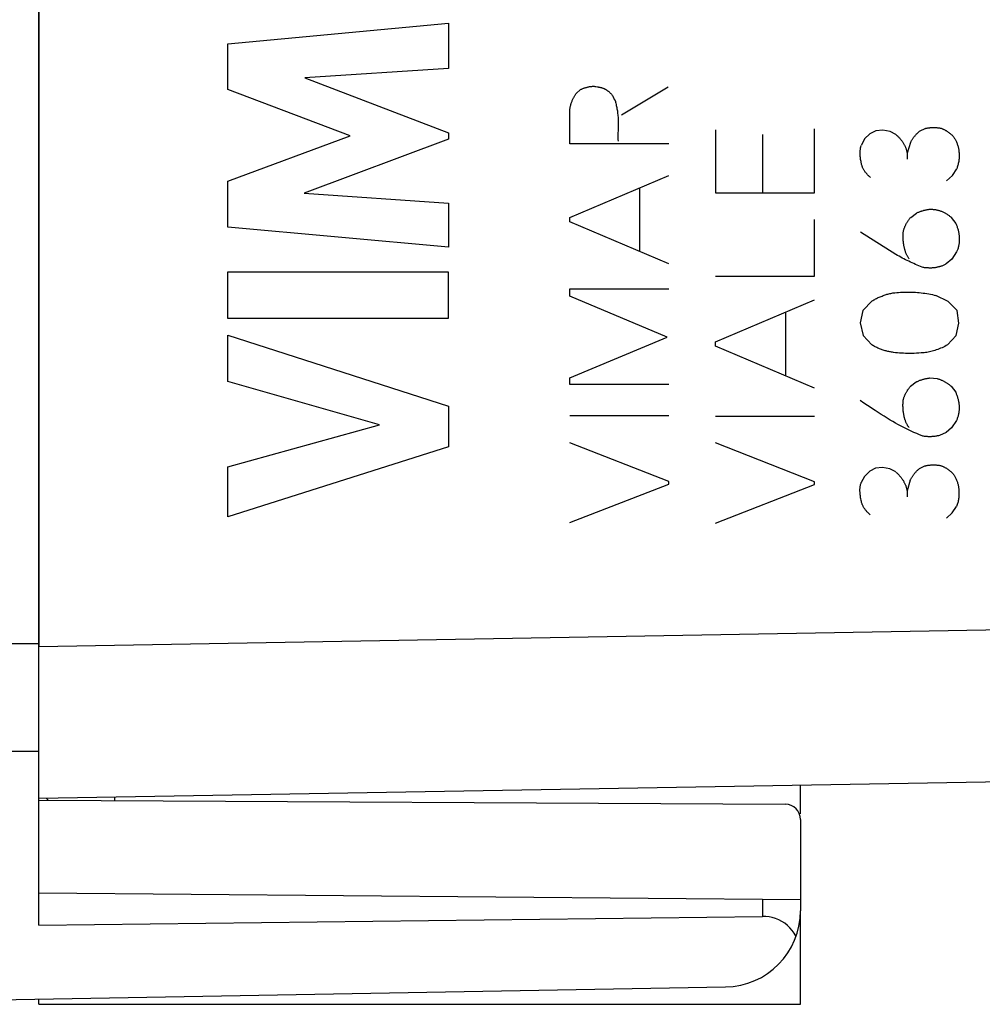
# Model space of a CAD drawing. Units: millimetres. Extents: x -136 to 12, y -37 to 33.
# Drawn here: x -124 to -111, y -35 to -22 of the extents above; entities that cross this region are included whole.
import ezdxf

# ---------------------------------------------------------------- set-up
doc = ezdxf.new("R2010")
doc.units = ezdxf.units.MM
doc.header["$LTSCALE"] = 16.335
doc.layers.get('0').update_dxf_attribs({"linetype": 'CONTINUOUS'})
for name, color, linetype in [('ASSI', 7, 'CONTINUOUS'), ('CURVE', 7, 'CONTINUOUS'), ('DRAFT', 7, 'CONTINUOUS'), ('RACCORDO', 7, 'CONTINUOUS')]:
    doc.layers.add(name, color=color, linetype=linetype)

msp = doc.modelspace()

# ---------------------------------------------------------------- linework, layer by layer
at = {"color": 253, "linetype": 'CONTINUOUS'}
for p, q in [((-126.563, -30.639), (-123.563, -30.628)), ((-126.563, -32.053), (-123.563, -32.042)), ((-114.063, -33.985), (-114.063, -34.213))]:
    msp.add_line(p, q, dxfattribs=at)
at = {"color": 7, "linetype": 'CONTINUOUS'}
for p, q in [((-123.563, -34.33), (-123.563, -32.352)), ((-123.563, -32.688), (-113.762, -32.74)), ((-123.461, -32.666), (-123.437, -32.689)), ((-113.563, -32.94), (-113.563, -34.14)), ((-123.563, -33.902), (-113.563, -33.989)), ((-123.563, -34.33), (-114.063, -34.213)), ((-127.563, -35.367), (-114.546, -35.14))]:
    msp.add_line(p, q, dxfattribs=at)
msp.add_lwpolyline([(-113.62, -34.475), (-113.645, -34.435), (-113.672, -34.398), (-113.701, -34.363), (-113.734, -34.332), (-113.77, -34.304), (-113.808, -34.28), (-113.848, -34.259), (-113.89, -34.242), (-113.933, -34.229), (-113.975, -34.22), (-114.019, -34.214), (-114.063, -34.213)], dxfattribs=at)
for centre, radius, start, end in [((-113.763, -32.94), 0.2, 0, 89.7), ((-114.563, -34.14), 1, 271, 360)]:
    msp.add_arc(centre, radius, start, end, dxfattribs=at)
at = {"layer": 'ASSI', "color": 7, "linetype": 'CONTINUOUS'}
for p, q in [((-123.563, -32.352), (-123.563, 6.417)), ((-88.546, -32.056), (-123.563, -32.667)), ((-113.563, -32.867), (-113.563, -32.493)), ((-123.461, -32.666), (-123.437, -32.689)), ((-122.563, -32.693), (-122.563, -32.65)), ((-113.563, -35.367), (-113.563, -34.14)), ((-123.563, -35.367), (-123.563, -35.297)), ((-123.563, -35.367), (-113.563, -35.367))]:
    msp.add_line(p, q, dxfattribs=at)
at = {"layer": 'ASSI', "color": 253, "linetype": 'CONTINUOUS'}
msp.add_line((-123.563, -30.668), (-97.858, -30.219), dxfattribs=at)
at = {"layer": 'CURVE', "color": 253, "linetype": 'CONTINUOUS'}
for p, q in [((-123.563, 4.733), (-123.563, -30.668)), ((-121.082, -22.758), (-118.184, -22.486)), ((-118.184, -22.486), (-118.184, -23.079)), ((-121.082, -23.356), (-121.082, -22.758)), ((-118.184, -23.079), (-120.069, -23.203)), ((-120.069, -23.203), (-118.184, -23.923)), ((-119.473, -23.962), (-121.082, -23.356)), ((-116.506, -23.407), (-116.45, -23.355)), ((-115.914, -23.689), (-115.299, -23.321)), ((-116.592, -24.067), (-116.592, -23.637)), ((-114.679, -23.883), (-114.679, -24.711)), ((-113.379, -24.711), (-113.379, -23.871)), ((-112.575, -23.897), (-112.651, -23.937)), ((-112.483, -23.889), (-112.575, -23.897)), ((-112.387, -23.907), (-112.483, -23.889)), ((-112.311, -23.947), (-112.387, -23.907)), ((-111.922, -23.867), (-112.004, -23.907)), ((-121.082, -24.561), (-119.473, -23.962)), ((-118.184, -24.007), (-120.077, -24.717)), ((-118.184, -23.923), (-118.184, -24.007)), ((-114.061, -23.945), (-114.061, -24.711)), ((-112.721, -24.005), (-112.763, -24.087)), ((-112.651, -23.937), (-112.721, -24.005)), ((-115.293, -24.067), (-116.592, -24.067)), ((-112.12, -24.053), (-112.161, -24.193)), ((-112.161, -24.193), (-112.161, -24.271)), ((-111.568, -24.485), (-111.512, -24.399)), ((-121.082, -25.165), (-121.082, -24.561)), ((-116.592, -25.035), (-115.293, -24.483)), ((-111.646, -24.555), (-111.568, -24.485)), ((-115.67, -25.483), (-115.67, -24.645)), ((-120.077, -24.717), (-118.184, -24.848)), ((-114.679, -24.711), (-113.379, -24.711)), ((-118.184, -24.848), (-118.184, -25.427)), ((-116.592, -25.093), (-116.592, -25.035)), ((-113.379, -25.805), (-113.379, -25.061)), ((-112.116, -25.035), (-112.042, -24.979)), ((-111.584, -25.035), (-111.522, -25.115)), ((-118.184, -25.427), (-121.082, -25.165)), ((-115.293, -25.643), (-116.592, -25.093)), ((-112.311, -25.523), (-112.777, -25.227)), ((-111.578, -25.585), (-111.65, -25.645)), ((-111.514, -25.489), (-111.578, -25.585)), ((-118.184, -25.753), (-121.083, -25.753)), ((-121.083, -25.753), (-121.083, -26.358)), ((-118.184, -26.358), (-118.184, -25.753)), ((-114.679, -25.805), (-113.379, -25.805)), ((-116.592, -25.971), (-115.293, -25.971)), ((-116.592, -26.067), (-116.592, -25.971)), ((-115.315, -26.607), (-116.592, -26.067)), ((-111.626, -26.137), (-111.784, -26.059)), ((-114.679, -26.667), (-113.379, -26.117)), ((-112.623, -26.131), (-112.743, -26.259)), ((-111.508, -26.259), (-111.626, -26.137)), ((-121.083, -26.358), (-118.184, -26.358)), ((-113.757, -27.117), (-113.757, -26.277)), ((-112.743, -26.259), (-112.779, -26.421)), ((-111.482, -26.423), (-111.508, -26.259)), ((-112.779, -26.421), (-112.741, -26.585)), ((-111.518, -26.585), (-111.482, -26.423)), ((-121.082, -26.583), (-118.184, -27.515)), ((-121.082, -27.188), (-121.082, -26.583)), ((-116.592, -27.141), (-115.315, -26.607)), ((-112.741, -26.585), (-112.625, -26.709)), ((-111.632, -26.709), (-111.518, -26.585)), ((-114.679, -26.725), (-114.679, -26.667)), ((-113.379, -27.277), (-114.679, -26.725)), ((-116.592, -27.231), (-116.592, -27.141)), ((-111.866, -27.143), (-111.77, -27.151)), ((-119.087, -27.757), (-121.082, -27.188)), ((-115.293, -27.231), (-116.592, -27.231)), ((-112.118, -27.251), (-112.044, -27.195)), ((-111.586, -27.251), (-111.524, -27.331)), ((-118.184, -27.515), (-118.184, -28.048)), ((-116.592, -27.637), (-115.293, -27.637)), ((-114.679, -27.643), (-113.379, -27.643)), ((-121.082, -28.31), (-119.087, -27.757)), ((-111.516, -27.703), (-111.58, -27.799)), ((-111.652, -27.861), (-111.74, -27.899)), ((-111.58, -27.799), (-111.652, -27.861)), ((-118.184, -28.048), (-121.082, -28.968)), ((-115.293, -28.503), (-116.592, -27.993)), ((-113.379, -28.509), (-114.679, -27.997)), ((-121.082, -28.968), (-121.082, -28.31)), ((-111.924, -28.297), (-112.006, -28.337)), ((-112.723, -28.435), (-112.765, -28.517)), ((-112.653, -28.367), (-112.723, -28.435)), ((-112.577, -28.329), (-112.653, -28.367)), ((-112.485, -28.319), (-112.577, -28.329)), ((-112.389, -28.337), (-112.485, -28.319)), ((-112.313, -28.377), (-112.389, -28.337)), ((-116.592, -29.043), (-115.293, -28.537)), ((-115.293, -28.537), (-115.293, -28.503)), ((-114.679, -29.049), (-113.379, -28.543)), ((-113.379, -28.543), (-113.379, -28.509)), ((-112.122, -28.483), (-112.163, -28.623)), ((-112.163, -28.623), (-112.163, -28.703)), ((-111.57, -28.915), (-111.514, -28.829)), ((-111.648, -28.985), (-111.57, -28.915)), ((-123.563, -30.668), (-97.858, -30.219))]:
    msp.add_line(p, q, dxfattribs=at)
for points in [[(-116.45, -23.355), (-116.443, -23.352), (-116.435, -23.349), (-116.428, -23.346), (-116.42, -23.343), (-116.412, -23.34), (-116.405, -23.337), (-116.397, -23.335), (-116.389, -23.332), (-116.381, -23.33), (-116.373, -23.328), (-116.365, -23.325), (-116.357, -23.323), (-116.349, -23.322), (-116.341, -23.32), (-116.333, -23.318), (-116.325, -23.317), (-116.317, -23.316), (-116.309, -23.315), (-116.301, -23.314), (-116.293, -23.313), (-116.284, -23.312), (-116.276, -23.311)], [(-116.276, -23.311), (-116.27, -23.313), (-116.264, -23.314), (-116.258, -23.315), (-116.251, -23.316)], [(-116.251, -23.316), (-116.226, -23.32), (-116.22, -23.321), (-116.213, -23.323), (-116.207, -23.324), (-116.201, -23.325), (-116.195, -23.326), (-116.188, -23.328), (-116.182, -23.329), (-116.176, -23.331), (-116.17, -23.333), (-116.164, -23.334), (-116.158, -23.336), (-116.152, -23.339), (-116.146, -23.341), (-116.141, -23.343), (-116.135, -23.346), (-116.13, -23.349), (-116.124, -23.351), (-116.119, -23.355), (-116.114, -23.358), (-116.109, -23.361), (-116.104, -23.364), (-116.099, -23.368), (-116.094, -23.372), (-116.089, -23.376), (-116.084, -23.379), (-116.08, -23.383), (-116.075, -23.387), (-116.07, -23.392), (-116.064, -23.397), (-116.059, -23.402), (-116.054, -23.408), (-116.049, -23.413), (-116.044, -23.418), (-116.04, -23.424), (-116.035, -23.43), (-116.031, -23.435), (-116.026, -23.441)], [(-116.592, -23.637), (-116.591, -23.629), (-116.59, -23.62), (-116.589, -23.611), (-116.588, -23.602), (-116.586, -23.594), (-116.584, -23.585), (-116.583, -23.576), (-116.581, -23.568), (-116.578, -23.559), (-116.576, -23.55), (-116.573, -23.542), (-116.571, -23.533), (-116.568, -23.525), (-116.565, -23.516), (-116.562, -23.508), (-116.558, -23.5), (-116.555, -23.492), (-116.551, -23.483), (-116.547, -23.475), (-116.543, -23.467), (-116.539, -23.459), (-116.535, -23.452), (-116.531, -23.444), (-116.526, -23.436), (-116.521, -23.429), (-116.516, -23.422), (-116.511, -23.414), (-116.506, -23.407)], [(-116.026, -23.441), (-116.025, -23.445), (-116.024, -23.448), (-116.023, -23.451), (-116.022, -23.454), (-116.021, -23.457), (-116.019, -23.46), (-116.018, -23.463), (-116.017, -23.467), (-116.015, -23.47), (-116.014, -23.473), (-116.012, -23.476), (-116.011, -23.479), (-116.009, -23.482), (-116.007, -23.485), (-116.006, -23.488), (-116.004, -23.491), (-116.002, -23.493), (-116, -23.496), (-115.998, -23.499), (-115.996, -23.502), (-115.994, -23.505), (-115.992, -23.507)], [(-115.992, -23.507), (-115.99, -23.522), (-115.987, -23.536), (-115.984, -23.551), (-115.982, -23.565)], [(-115.982, -23.565), (-115.975, -23.594), (-115.973, -23.608), (-115.97, -23.623), (-115.967, -23.637), (-115.965, -23.653), (-115.963, -23.67), (-115.961, -23.686), (-115.959, -23.703), (-115.958, -23.719), (-115.957, -23.736), (-115.956, -23.752), (-115.956, -23.769), (-115.956, -23.791), (-115.956, -23.813), (-115.956, -23.835), (-115.957, -23.857)], [(-115.957, -23.857), (-115.958, -23.901), (-115.959, -23.92), (-115.959, -23.939), (-115.959, -23.958), (-115.96, -23.977), (-115.959, -23.996), (-115.959, -24.014), (-115.958, -24.033)], [(-112.12, -24.053), (-112.116, -24.046), (-112.112, -24.04), (-112.108, -24.033), (-112.105, -24.026), (-112.1, -24.019), (-112.096, -24.013), (-112.092, -24.006), (-112.088, -24), (-112.083, -23.993), (-112.079, -23.987), (-112.074, -23.981), (-112.069, -23.974), (-112.064, -23.968), (-112.059, -23.962), (-112.054, -23.956), (-112.049, -23.95), (-112.043, -23.945), (-112.038, -23.939), (-112.032, -23.934), (-112.027, -23.928), (-112.021, -23.923), (-112.015, -23.917), (-112.009, -23.912), (-112.004, -23.907)], [(-111.922, -23.867), (-111.914, -23.865), (-111.906, -23.864), (-111.898, -23.862), (-111.891, -23.86), (-111.883, -23.859), (-111.875, -23.858), (-111.867, -23.857), (-111.859, -23.856), (-111.851, -23.855), (-111.843, -23.855), (-111.835, -23.854), (-111.827, -23.854), (-111.819, -23.854), (-111.811, -23.854), (-111.803, -23.854), (-111.795, -23.854), (-111.787, -23.855), (-111.779, -23.855), (-111.771, -23.856), (-111.763, -23.857), (-111.755, -23.858), (-111.747, -23.859), (-111.739, -23.86), (-111.731, -23.862), (-111.723, -23.864), (-111.716, -23.865)], [(-111.716, -23.865), (-111.709, -23.868), (-111.703, -23.87), (-111.696, -23.873), (-111.69, -23.876), (-111.683, -23.879), (-111.677, -23.882), (-111.67, -23.885), (-111.664, -23.888), (-111.658, -23.892), (-111.652, -23.895), (-111.646, -23.899), (-111.64, -23.902), (-111.634, -23.906), (-111.628, -23.91), (-111.622, -23.914), (-111.616, -23.918), (-111.611, -23.923), (-111.605, -23.927), (-111.6, -23.932), (-111.594, -23.936), (-111.589, -23.941), (-111.584, -23.945), (-111.578, -23.95), (-111.573, -23.955), (-111.569, -23.96), (-111.564, -23.965)], [(-112.311, -23.947), (-112.304, -23.953), (-112.298, -23.959), (-112.291, -23.965), (-112.284, -23.972), (-112.278, -23.978), (-112.271, -23.985), (-112.265, -23.991), (-112.259, -23.998), (-112.253, -24.005), (-112.247, -24.012), (-112.241, -24.019), (-112.235, -24.027), (-112.23, -24.034), (-112.225, -24.042), (-112.22, -24.049), (-112.215, -24.057), (-112.21, -24.064), (-112.206, -24.072), (-112.202, -24.08), (-112.198, -24.087), (-112.194, -24.095), (-112.19, -24.103), (-112.186, -24.111), (-112.183, -24.119), (-112.18, -24.127), (-112.177, -24.135), (-112.174, -24.143), (-112.172, -24.151), (-112.169, -24.16), (-112.167, -24.168), (-112.165, -24.176), (-112.163, -24.185), (-112.161, -24.193)], [(-111.564, -23.965), (-111.557, -23.973), (-111.551, -23.982), (-111.545, -23.99), (-111.54, -23.999), (-111.534, -24.007), (-111.529, -24.016), (-111.525, -24.026), (-111.52, -24.035), (-111.516, -24.044), (-111.512, -24.054), (-111.508, -24.063), (-111.504, -24.073), (-111.501, -24.083), (-111.498, -24.093), (-111.495, -24.103), (-111.493, -24.113), (-111.49, -24.123), (-111.488, -24.134), (-111.486, -24.144), (-111.485, -24.154), (-111.483, -24.165), (-111.482, -24.175), (-111.481, -24.188), (-111.48, -24.201), (-111.48, -24.213), (-111.48, -24.226), (-111.48, -24.239), (-111.481, -24.252), (-111.481, -24.264), (-111.483, -24.277), (-111.484, -24.289), (-111.486, -24.302), (-111.488, -24.314), (-111.491, -24.327), (-111.493, -24.339), (-111.497, -24.351), (-111.5, -24.363), (-111.504, -24.376), (-111.507, -24.387), (-111.512, -24.399)], [(-112.645, -24.509), (-112.653, -24.503), (-112.66, -24.496), (-112.667, -24.49), (-112.674, -24.483), (-112.681, -24.476), (-112.688, -24.469), (-112.694, -24.462), (-112.7, -24.455), (-112.707, -24.447), (-112.713, -24.44), (-112.718, -24.432), (-112.724, -24.424), (-112.728, -24.417), (-112.732, -24.41), (-112.736, -24.403), (-112.74, -24.395), (-112.744, -24.388), (-112.747, -24.38), (-112.75, -24.373), (-112.753, -24.365), (-112.755, -24.357), (-112.758, -24.349), (-112.76, -24.341), (-112.762, -24.333), (-112.764, -24.325), (-112.766, -24.317), (-112.768, -24.302), (-112.771, -24.288), (-112.773, -24.274), (-112.775, -24.259), (-112.776, -24.248), (-112.778, -24.236), (-112.779, -24.225), (-112.779, -24.213), (-112.78, -24.202), (-112.78, -24.193), (-112.78, -24.185), (-112.78, -24.177), (-112.78, -24.168), (-112.779, -24.16), (-112.778, -24.152), (-112.777, -24.143), (-112.776, -24.135), (-112.775, -24.127), (-112.773, -24.119), (-112.771, -24.111), (-112.769, -24.103), (-112.766, -24.095), (-112.763, -24.087)], [(-112.042, -24.979), (-112.034, -24.975), (-112.026, -24.972), (-112.017, -24.968), (-112.009, -24.965), (-112.001, -24.962), (-111.993, -24.958), (-111.984, -24.955), (-111.976, -24.952), (-111.968, -24.95), (-111.959, -24.947), (-111.95, -24.945), (-111.942, -24.942), (-111.933, -24.94), (-111.925, -24.938), (-111.916, -24.936), (-111.907, -24.934), (-111.899, -24.932), (-111.89, -24.931), (-111.881, -24.93), (-111.872, -24.928), (-111.864, -24.927)], [(-111.864, -24.927), (-111.855, -24.927), (-111.846, -24.927), (-111.837, -24.928), (-111.828, -24.928), (-111.819, -24.929), (-111.81, -24.93), (-111.801, -24.931), (-111.792, -24.932), (-111.783, -24.934), (-111.774, -24.936), (-111.765, -24.938), (-111.756, -24.94), (-111.748, -24.943), (-111.739, -24.945), (-111.73, -24.948), (-111.722, -24.951), (-111.713, -24.954), (-111.704, -24.958), (-111.695, -24.962), (-111.687, -24.966), (-111.678, -24.97), (-111.67, -24.974), (-111.661, -24.979), (-111.653, -24.984), (-111.645, -24.989), (-111.636, -24.994), (-111.629, -24.999), (-111.621, -25.005), (-111.613, -25.011), (-111.605, -25.017), (-111.598, -25.023), (-111.591, -25.029), (-111.584, -25.035)], [(-112.209, -25.207), (-112.207, -25.2), (-112.205, -25.192), (-112.203, -25.185), (-112.2, -25.177), (-112.197, -25.17), (-112.194, -25.163), (-112.191, -25.155), (-112.188, -25.148), (-112.185, -25.141), (-112.181, -25.134), (-112.178, -25.126), (-112.174, -25.119), (-112.17, -25.112), (-112.166, -25.106), (-112.162, -25.099), (-112.158, -25.092), (-112.154, -25.085), (-112.149, -25.079), (-112.145, -25.072), (-112.14, -25.066), (-112.136, -25.06), (-112.131, -25.053), (-112.126, -25.047), (-112.121, -25.041), (-112.116, -25.035)], [(-112.136, -25.579), (-112.141, -25.573), (-112.145, -25.566), (-112.15, -25.559), (-112.155, -25.552), (-112.159, -25.545), (-112.163, -25.537), (-112.167, -25.53), (-112.17, -25.522), (-112.174, -25.515), (-112.177, -25.507), (-112.18, -25.499), (-112.183, -25.491), (-112.185, -25.483), (-112.188, -25.475), (-112.19, -25.467), (-112.193, -25.459), (-112.195, -25.451), (-112.197, -25.442), (-112.199, -25.434), (-112.201, -25.426), (-112.202, -25.417), (-112.204, -25.409), (-112.205, -25.4), (-112.207, -25.389), (-112.209, -25.377), (-112.211, -25.366), (-112.212, -25.355), (-112.213, -25.343), (-112.214, -25.332), (-112.215, -25.32), (-112.215, -25.309), (-112.216, -25.298), (-112.216, -25.286), (-112.216, -25.275), (-112.215, -25.264), (-112.215, -25.252), (-112.214, -25.241), (-112.213, -25.23), (-112.211, -25.219), (-112.209, -25.207)], [(-111.522, -25.115), (-111.518, -25.125), (-111.514, -25.135), (-111.511, -25.145), (-111.508, -25.156), (-111.504, -25.166), (-111.501, -25.176), (-111.498, -25.186), (-111.495, -25.197), (-111.493, -25.207), (-111.49, -25.217), (-111.488, -25.228), (-111.486, -25.238), (-111.484, -25.249), (-111.482, -25.259), (-111.481, -25.27), (-111.48, -25.281), (-111.479, -25.291), (-111.478, -25.302), (-111.478, -25.313), (-111.478, -25.323), (-111.478, -25.334), (-111.478, -25.345), (-111.479, -25.355), (-111.48, -25.366), (-111.481, -25.377), (-111.483, -25.387), (-111.485, -25.398), (-111.487, -25.408), (-111.489, -25.419), (-111.492, -25.429), (-111.495, -25.44), (-111.498, -25.45), (-111.502, -25.46), (-111.505, -25.47), (-111.509, -25.48), (-111.514, -25.489)], [(-111.964, -25.689), (-111.986, -25.68), (-112.008, -25.671), (-112.03, -25.662), (-112.052, -25.652), (-112.074, -25.642), (-112.096, -25.632), (-112.118, -25.621), (-112.14, -25.611), (-112.161, -25.6), (-112.183, -25.59), (-112.204, -25.579), (-112.226, -25.568), (-112.247, -25.557), (-112.269, -25.546), (-112.29, -25.534), (-112.311, -25.523)], [(-111.65, -25.645), (-111.657, -25.65), (-111.665, -25.654), (-111.673, -25.658), (-111.681, -25.662), (-111.689, -25.666), (-111.698, -25.669), (-111.706, -25.673), (-111.715, -25.676), (-111.723, -25.679), (-111.732, -25.681), (-111.74, -25.684), (-111.749, -25.686), (-111.758, -25.688), (-111.767, -25.69), (-111.776, -25.692), (-111.784, -25.694), (-111.793, -25.695), (-111.802, -25.696), (-111.812, -25.698), (-111.823, -25.699), (-111.833, -25.699), (-111.843, -25.7), (-111.853, -25.7), (-111.863, -25.7), (-111.873, -25.7), (-111.883, -25.699), (-111.893, -25.699), (-111.904, -25.698), (-111.914, -25.697), (-111.924, -25.696), (-111.934, -25.695), (-111.944, -25.693), (-111.954, -25.691), (-111.964, -25.689)], [(-112.623, -26.131), (-112.612, -26.124), (-112.6, -26.118), (-112.589, -26.111), (-112.577, -26.105), (-112.565, -26.099), (-112.553, -26.093), (-112.541, -26.087), (-112.528, -26.082), (-112.516, -26.077), (-112.504, -26.072), (-112.491, -26.067), (-112.479, -26.062), (-112.466, -26.058), (-112.453, -26.053), (-112.44, -26.049), (-112.428, -26.045), (-112.415, -26.042), (-112.402, -26.039), (-112.389, -26.035), (-112.376, -26.032), (-112.363, -26.03), (-112.349, -26.027)], [(-112.349, -26.027), (-112.325, -26.025), (-112.3, -26.022), (-112.276, -26.02), (-112.251, -26.018), (-112.226, -26.017), (-112.201, -26.016), (-112.177, -26.015), (-112.152, -26.015), (-112.127, -26.015), (-112.102, -26.016), (-112.077, -26.017), (-112.053, -26.018), (-112.028, -26.02), (-112.003, -26.022), (-111.978, -26.025), (-111.954, -26.028), (-111.929, -26.031), (-111.905, -26.035), (-111.88, -26.039), (-111.856, -26.043), (-111.832, -26.048), (-111.808, -26.054), (-111.784, -26.059)], [(-112.341, -26.807), (-112.354, -26.806), (-112.366, -26.804), (-112.379, -26.802), (-112.391, -26.799), (-112.403, -26.797), (-112.416, -26.794), (-112.428, -26.791), (-112.44, -26.788), (-112.452, -26.785), (-112.464, -26.781), (-112.477, -26.777), (-112.489, -26.773), (-112.5, -26.769), (-112.512, -26.765), (-112.524, -26.76), (-112.536, -26.755), (-112.547, -26.75), (-112.559, -26.745), (-112.57, -26.739), (-112.581, -26.734), (-112.593, -26.728), (-112.604, -26.722), (-112.615, -26.716), (-112.625, -26.709)], [(-111.632, -26.709), (-111.649, -26.719), (-111.668, -26.728), (-111.686, -26.737), (-111.704, -26.746), (-111.723, -26.754), (-111.742, -26.761), (-111.76, -26.769), (-111.78, -26.775), (-111.799, -26.782), (-111.816, -26.787), (-111.834, -26.792), (-111.852, -26.796), (-111.869, -26.8), (-111.887, -26.804), (-111.905, -26.807), (-111.923, -26.809), (-111.941, -26.812), (-111.959, -26.814), (-111.978, -26.815), (-112.008, -26.818), (-112.038, -26.819), (-112.069, -26.821), (-112.099, -26.821), (-112.129, -26.821), (-112.16, -26.821), (-112.186, -26.82), (-112.212, -26.819), (-112.238, -26.818), (-112.264, -26.816), (-112.29, -26.813), (-112.316, -26.811), (-112.341, -26.807)], [(-112.044, -27.195), (-112.036, -27.191), (-112.028, -27.188), (-112.019, -27.184), (-112.011, -27.181), (-112.003, -27.178), (-111.995, -27.174), (-111.986, -27.171), (-111.978, -27.168), (-111.97, -27.166), (-111.961, -27.163), (-111.952, -27.161), (-111.944, -27.158), (-111.935, -27.156), (-111.927, -27.154), (-111.918, -27.152), (-111.909, -27.15), (-111.901, -27.148), (-111.892, -27.147), (-111.883, -27.146), (-111.874, -27.144), (-111.866, -27.143)], [(-112.211, -27.423), (-112.209, -27.416), (-112.207, -27.408), (-112.205, -27.401), (-112.202, -27.393), (-112.199, -27.386), (-112.196, -27.379), (-112.193, -27.371), (-112.19, -27.364), (-112.187, -27.357), (-112.183, -27.35), (-112.18, -27.342), (-112.176, -27.335), (-112.172, -27.328), (-112.168, -27.322), (-112.164, -27.315), (-112.16, -27.308), (-112.156, -27.301), (-112.151, -27.295), (-112.147, -27.288), (-112.142, -27.282), (-112.138, -27.276), (-112.133, -27.269), (-112.128, -27.263), (-112.123, -27.257), (-112.118, -27.251)], [(-111.77, -27.151), (-111.762, -27.154), (-111.754, -27.156), (-111.745, -27.159), (-111.738, -27.161), (-111.73, -27.164), (-111.722, -27.167), (-111.714, -27.17), (-111.706, -27.174), (-111.698, -27.177), (-111.691, -27.181), (-111.683, -27.185), (-111.676, -27.189), (-111.668, -27.193), (-111.661, -27.197), (-111.653, -27.201), (-111.646, -27.206), (-111.639, -27.21), (-111.632, -27.215), (-111.625, -27.22), (-111.618, -27.225), (-111.612, -27.23), (-111.605, -27.235), (-111.598, -27.24), (-111.592, -27.246), (-111.586, -27.251)], [(-111.524, -27.331), (-111.52, -27.341), (-111.517, -27.351), (-111.513, -27.361), (-111.51, -27.371), (-111.506, -27.382), (-111.503, -27.392), (-111.5, -27.402), (-111.497, -27.412), (-111.495, -27.423), (-111.492, -27.433), (-111.49, -27.443), (-111.488, -27.454), (-111.486, -27.464), (-111.484, -27.475), (-111.483, -27.485), (-111.481, -27.496), (-111.481, -27.506), (-111.48, -27.517), (-111.48, -27.527), (-111.479, -27.538), (-111.48, -27.549), (-111.48, -27.559), (-111.481, -27.57), (-111.482, -27.581), (-111.483, -27.591), (-111.485, -27.602), (-111.487, -27.612), (-111.489, -27.623), (-111.491, -27.633), (-111.494, -27.643), (-111.497, -27.654), (-111.5, -27.664), (-111.504, -27.674), (-111.507, -27.684), (-111.511, -27.694), (-111.516, -27.703)], [(-112.583, -27.57), (-112.681, -27.505), (-112.73, -27.473), (-112.779, -27.441)], [(-112.138, -27.793), (-112.142, -27.787), (-112.147, -27.781), (-112.152, -27.774), (-112.156, -27.768), (-112.16, -27.761), (-112.164, -27.754), (-112.168, -27.747), (-112.171, -27.74), (-112.175, -27.732), (-112.178, -27.725), (-112.181, -27.718), (-112.184, -27.71), (-112.186, -27.702), (-112.189, -27.695), (-112.191, -27.687), (-112.194, -27.679), (-112.196, -27.671), (-112.198, -27.663), (-112.2, -27.656), (-112.201, -27.648), (-112.203, -27.64), (-112.205, -27.632), (-112.206, -27.624), (-112.208, -27.615), (-112.209, -27.604), (-112.211, -27.593), (-112.213, -27.581), (-112.214, -27.57), (-112.215, -27.559), (-112.216, -27.547), (-112.217, -27.536), (-112.217, -27.525), (-112.218, -27.513), (-112.218, -27.502), (-112.218, -27.491), (-112.217, -27.479), (-112.217, -27.468), (-112.216, -27.457), (-112.215, -27.446), (-112.213, -27.434), (-112.211, -27.423)], [(-111.966, -27.905), (-112.001, -27.889), (-112.037, -27.874), (-112.073, -27.858), (-112.108, -27.842), (-112.144, -27.825), (-112.179, -27.808), (-112.214, -27.791), (-112.249, -27.773), (-112.283, -27.754), (-112.317, -27.735), (-112.351, -27.715), (-112.385, -27.696), (-112.425, -27.671), (-112.465, -27.646), (-112.504, -27.621), (-112.544, -27.596), (-112.583, -27.57)], [(-111.74, -27.899), (-111.749, -27.901), (-111.759, -27.903), (-111.769, -27.905), (-111.778, -27.907), (-111.788, -27.908), (-111.798, -27.91), (-111.808, -27.911), (-111.818, -27.912), (-111.828, -27.912), (-111.837, -27.913), (-111.847, -27.914), (-111.857, -27.914), (-111.867, -27.914), (-111.877, -27.914), (-111.887, -27.914), (-111.897, -27.913), (-111.907, -27.912), (-111.917, -27.912), (-111.927, -27.911), (-111.936, -27.91), (-111.946, -27.908), (-111.956, -27.907), (-111.966, -27.905)], [(-111.924, -28.297), (-111.916, -28.295), (-111.908, -28.294), (-111.9, -28.292), (-111.893, -28.29), (-111.885, -28.289), (-111.877, -28.288), (-111.869, -28.287), (-111.861, -28.286), (-111.853, -28.285), (-111.845, -28.285), (-111.837, -28.284), (-111.829, -28.284), (-111.821, -28.284), (-111.813, -28.284), (-111.805, -28.284), (-111.797, -28.284), (-111.789, -28.285), (-111.781, -28.285), (-111.773, -28.286), (-111.765, -28.287), (-111.757, -28.288), (-111.749, -28.289), (-111.741, -28.29), (-111.733, -28.292), (-111.725, -28.294), (-111.718, -28.295)], [(-111.718, -28.295), (-111.711, -28.298), (-111.705, -28.3), (-111.698, -28.303), (-111.692, -28.306), (-111.685, -28.309), (-111.679, -28.312), (-111.672, -28.315), (-111.666, -28.318), (-111.66, -28.322), (-111.654, -28.325), (-111.648, -28.329), (-111.642, -28.332), (-111.636, -28.336), (-111.63, -28.34), (-111.624, -28.344), (-111.618, -28.348), (-111.613, -28.353), (-111.607, -28.357), (-111.602, -28.362), (-111.596, -28.366), (-111.591, -28.371), (-111.586, -28.375), (-111.58, -28.38), (-111.575, -28.385), (-111.57, -28.39), (-111.566, -28.395)], [(-112.313, -28.377), (-112.306, -28.383), (-112.3, -28.389), (-112.293, -28.395), (-112.286, -28.402), (-112.28, -28.408), (-112.273, -28.415), (-112.267, -28.421), (-112.261, -28.428), (-112.255, -28.435), (-112.249, -28.442), (-112.243, -28.449), (-112.237, -28.457), (-112.232, -28.464), (-112.227, -28.472), (-112.222, -28.479), (-112.217, -28.487), (-112.212, -28.494), (-112.208, -28.502), (-112.204, -28.51), (-112.2, -28.517), (-112.196, -28.525), (-112.192, -28.533), (-112.188, -28.541), (-112.185, -28.549), (-112.182, -28.557), (-112.179, -28.565), (-112.176, -28.573), (-112.174, -28.581), (-112.171, -28.59), (-112.169, -28.598), (-112.167, -28.606), (-112.165, -28.615), (-112.163, -28.623)], [(-112.122, -28.483), (-112.118, -28.476), (-112.114, -28.47), (-112.11, -28.463), (-112.107, -28.456), (-112.102, -28.449), (-112.098, -28.443), (-112.094, -28.436), (-112.09, -28.43), (-112.085, -28.423), (-112.081, -28.417), (-112.076, -28.411), (-112.071, -28.404), (-112.066, -28.398), (-112.061, -28.392), (-112.056, -28.386), (-112.051, -28.38), (-112.045, -28.375), (-112.04, -28.369), (-112.034, -28.364), (-112.029, -28.358), (-112.023, -28.353), (-112.017, -28.347), (-112.011, -28.342), (-112.006, -28.337)], [(-111.566, -28.395), (-111.559, -28.403), (-111.553, -28.412), (-111.547, -28.42), (-111.542, -28.429), (-111.536, -28.437), (-111.531, -28.446), (-111.527, -28.456), (-111.522, -28.465), (-111.518, -28.474), (-111.514, -28.484), (-111.51, -28.493), (-111.506, -28.503), (-111.503, -28.513), (-111.5, -28.523), (-111.497, -28.533), (-111.495, -28.543), (-111.492, -28.553), (-111.49, -28.564), (-111.488, -28.574), (-111.487, -28.584), (-111.485, -28.595), (-111.484, -28.605), (-111.483, -28.618), (-111.482, -28.631), (-111.482, -28.643), (-111.482, -28.656), (-111.482, -28.669), (-111.483, -28.682), (-111.483, -28.694), (-111.485, -28.707), (-111.486, -28.719), (-111.488, -28.732), (-111.49, -28.744), (-111.493, -28.757), (-111.495, -28.769), (-111.499, -28.781), (-111.502, -28.793), (-111.506, -28.806), (-111.509, -28.817), (-111.514, -28.829)], [(-112.647, -28.939), (-112.655, -28.933), (-112.662, -28.926), (-112.669, -28.92), (-112.676, -28.913), (-112.683, -28.906), (-112.69, -28.899), (-112.696, -28.892), (-112.702, -28.885), (-112.709, -28.877), (-112.715, -28.87), (-112.72, -28.862), (-112.726, -28.854), (-112.73, -28.847), (-112.734, -28.84), (-112.738, -28.833), (-112.742, -28.825), (-112.746, -28.818), (-112.749, -28.81), (-112.752, -28.803), (-112.755, -28.795), (-112.757, -28.787), (-112.76, -28.779), (-112.762, -28.771), (-112.764, -28.763), (-112.766, -28.755), (-112.768, -28.747), (-112.77, -28.732), (-112.773, -28.718), (-112.775, -28.704), (-112.777, -28.689), (-112.778, -28.678), (-112.78, -28.666), (-112.781, -28.655), (-112.781, -28.643), (-112.782, -28.632), (-112.782, -28.623), (-112.782, -28.615), (-112.782, -28.607), (-112.782, -28.598), (-112.781, -28.59), (-112.78, -28.582), (-112.779, -28.573), (-112.778, -28.565), (-112.777, -28.557), (-112.775, -28.549), (-112.773, -28.541), (-112.771, -28.533), (-112.768, -28.525), (-112.765, -28.517)]]:
    msp.add_lwpolyline(points, dxfattribs=at)
at = {"layer": 'DRAFT', "color": 7, "linetype": 'CONTINUOUS'}
for p, q in [((-113.563, -32.867), (-113.563, -32.493)), ((-122.563, -32.693), (-122.563, -32.65))]:
    msp.add_line(p, q, dxfattribs=at)
at = {"layer": 'RACCORDO', "color": 7, "linetype": 'CONTINUOUS'}
for p, q in [((-123.563, -32.352), (-123.563, 6.417)), ((-88.546, -32.056), (-123.563, -32.667))]:
    msp.add_line(p, q, dxfattribs=at)
at = {"layer": 'RACCORDO', "color": 253, "linetype": 'CONTINUOUS'}
msp.add_line((-123.563, -30.668), (-97.858, -30.219), dxfattribs=at)

doc.saveas('drawing.dxf')
